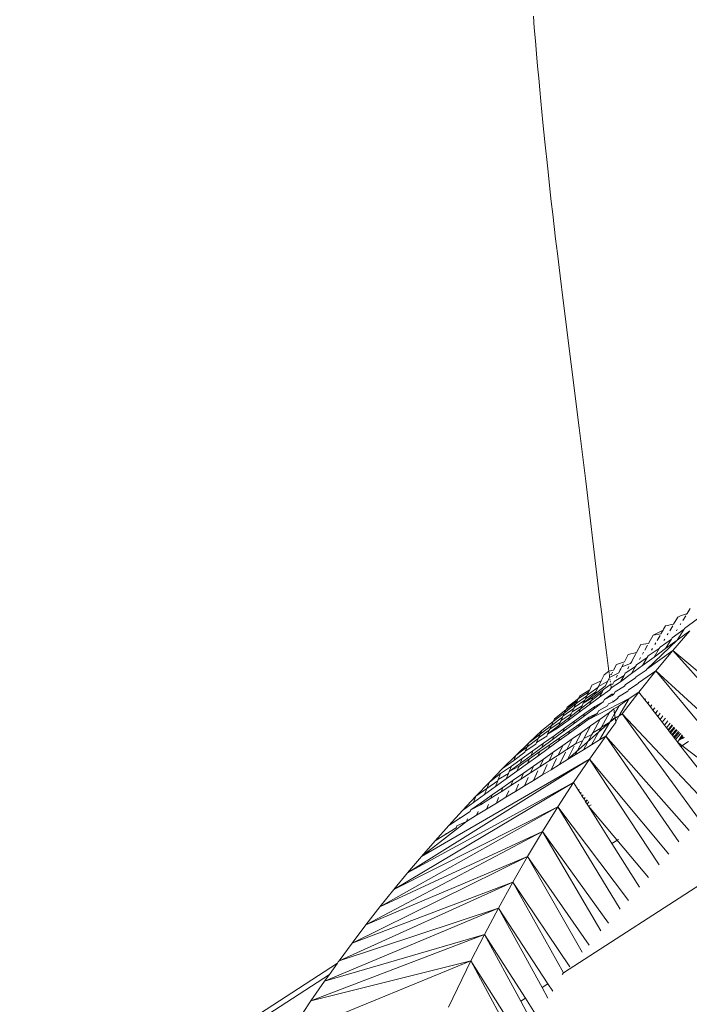
# Model space of a CAD drawing. Units: millimetres. Extents: x -4534 to 4839, y -3372 to 2859.
# Drawn here: x -266 to -244, y 1154 to 1188 of the extents above; entities that cross this region are included whole.
import ezdxf

# ---------------------------------------------------------------- set-up
doc = ezdxf.new("R2010")
doc.units = ezdxf.units.MM
doc.layers.add('Toestel 2D', color=7, linetype='Continuous', lineweight=20)

msp = doc.modelspace()

# ---------------------------------------------------------------- linework, layer by layer
at = {"layer": 'Toestel 2D'}
for p, q in [((-248.977, 1187.619), (-248.945, 1187.227)), ((-248.945, 1187.227), (-248.908, 1186.784)), ((-248.908, 1186.784), (-248.871, 1186.354)), ((-248.871, 1186.354), (-248.834, 1185.935)), ((-248.834, 1185.935), (-248.797, 1185.53)), ((-248.797, 1185.53), (-248.761, 1185.137)), ((-248.761, 1185.137), (-248.725, 1184.758)), ((-248.725, 1184.758), (-248.69, 1184.394)), ((-248.69, 1184.394), (-248.656, 1184.043)), ((-248.656, 1184.043), (-248.622, 1183.707)), ((-248.622, 1183.707), (-248.59, 1183.387)), ((-248.59, 1183.387), (-248.558, 1183.082)), ((-248.558, 1183.082), (-248.528, 1182.793)), ((-248.472, 1182.264), (-248.528, 1182.793)), ((-248.472, 1182.264), (-248.421, 1181.804)), ((-248.421, 1181.804), (-248.374, 1181.379)), ((-248.374, 1181.379), (-248.325, 1180.954)), ((-248.325, 1180.954), (-248.277, 1180.533)), ((-248.277, 1180.533), (-248.228, 1180.118)), ((-248.228, 1180.118), (-248.169, 1179.626)), ((-248.077, 1178.873), (-248.169, 1179.626)), ((-247.973, 1178.045), (-248.077, 1178.873)), ((-247.973, 1178.045), (-247.429, 1173.751)), ((-247.962, 1155.393), (-217.558, 1175.094)), ((-247.263, 1172.412), (-247.429, 1173.751)), ((-247.208, 1171.956), (-247.263, 1172.412)), ((-246.813, 1168.608), (-247.208, 1171.956)), ((-246.746, 1168.055), (-246.813, 1168.608)), ((-246.676, 1167.481), (-246.746, 1168.055)), ((-246.601, 1166.887), (-246.676, 1167.481)), ((-244.253, 1167.138), (-244.108, 1167.381)), ((-244.108, 1167.381), (-244.025, 1167.419)), ((-244.025, 1167.419), (-243.95, 1167.444)), ((-243.95, 1167.444), (-243.858, 1167.483)), ((-243.946, 1167.261), (-243.845, 1167.425)), ((-243.858, 1167.483), (-243.797, 1167.503)), ((-243.858, 1167.483), (-243.816, 1167.473)), ((-243.816, 1167.473), (-243.797, 1167.503)), ((-243.797, 1167.503), (-243.697, 1167.666)), ((-244.589, 1166.969), (-244.522, 1167.085)), ((-244.522, 1167.085), (-244.253, 1167.138)), ((-244.385, 1166.918), (-244.285, 1167.086)), ((-244.032, 1167.119), (-244.006, 1167.162)), ((-243.885, 1166.991), (-243.453, 1167.316)), ((-246.524, 1166.274), (-246.601, 1166.887)), ((-245.095, 1166.495), (-244.938, 1166.776)), ((-244.938, 1166.776), (-244.609, 1166.934)), ((-244.938, 1166.776), (-244.679, 1166.813)), ((-244.811, 1166.586), (-244.712, 1166.756)), ((-244.679, 1166.813), (-244.623, 1166.911)), ((-244.623, 1166.911), (-244.589, 1166.969)), ((-244.623, 1166.911), (-244.609, 1166.934)), ((-244.609, 1166.934), (-244.589, 1166.969)), ((-244.467, 1166.78), (-244.436, 1166.831)), ((-244.304, 1166.676), (-243.9, 1166.968)), ((-244.28, 1166.256), (-243.713, 1166.915)), ((-244.157, 1166.917), (-244.132, 1166.957)), ((-244.134, 1166.598), (-243.9, 1166.968)), ((-244.134, 1166.598), (-243.713, 1166.915)), ((-243.9, 1166.968), (-243.885, 1166.991)), ((-245.503, 1166.184), (-245.357, 1166.452)), ((-245.357, 1166.452), (-245.095, 1166.495)), ((-245.227, 1166.262), (-245.13, 1166.435)), ((-245.155, 1165.627), (-244.134, 1166.598)), ((-244.889, 1166.451), (-244.855, 1166.509)), ((-244.74, 1166.323), (-244.712, 1166.369)), ((-244.712, 1166.369), (-244.326, 1166.641)), ((-244.583, 1166.586), (-244.554, 1166.635)), ((-244.524, 1166.318), (-244.326, 1166.641)), ((-244.524, 1166.318), (-244.134, 1166.598)), ((-244.326, 1166.641), (-244.304, 1166.676)), ((-246.442, 1165.644), (-246.524, 1166.274)), ((-245.779, 1166.114), (-245.904, 1165.878)), ((-245.779, 1166.114), (-245.503, 1166.184)), ((-245.634, 1165.944), (-245.538, 1166.12)), ((-245.538, 1166.12), (-245.503, 1166.184)), ((-245.301, 1166.13), (-245.265, 1166.195)), ((-245.296, 1165.75), (-244.914, 1166.031)), ((-245.155, 1165.627), (-244.28, 1166.256)), ((-245.143, 1166.014), (-245.11, 1166.07)), ((-245.11, 1166.07), (-244.74, 1166.323)), ((-244.998, 1166.264), (-244.964, 1166.322)), ((-244.914, 1166.031), (-244.74, 1166.323)), ((-244.914, 1166.031), (-244.524, 1166.318)), ((-244.855, 1165.565), (-244.28, 1166.256)), ((-244.28, 1166.256), (-240.896, 1163.403)), ((-244.28, 1166.256), (-241.373, 1162.998)), ((-246.182, 1165.782), (-246.28, 1165.591)), ((-246.182, 1165.782), (-245.904, 1165.878)), ((-246.034, 1165.632), (-245.994, 1165.707)), ((-245.994, 1165.707), (-245.704, 1165.815)), ((-245.94, 1165.81), (-245.994, 1165.707)), ((-245.882, 1165.489), (-245.537, 1165.711)), ((-245.799, 1165.642), (-245.759, 1165.716)), ((-245.704, 1165.815), (-245.665, 1165.887)), ((-245.67, 1165.474), (-245.296, 1165.75)), ((-245.67, 1165.474), (-245.537, 1165.711)), ((-245.665, 1165.887), (-245.634, 1165.944)), ((-245.537, 1165.711), (-245.5, 1165.777)), ((-245.5, 1165.777), (-245.143, 1166.014)), ((-245.402, 1165.95), (-245.365, 1166.016)), ((-245.296, 1165.75), (-245.143, 1166.014)), ((-246.59, 1165.439), (-246.695, 1165.227)), ((-246.59, 1165.439), (-246.431, 1165.558)), ((-246.431, 1165.558), (-246.442, 1165.644)), ((-246.431, 1165.558), (-246.28, 1165.591)), ((-246.421, 1165.483), (-246.426, 1165.52)), ((-246.41, 1165.398), (-246.416, 1165.443)), ((-246.416, 1165.443), (-246.359, 1165.438)), ((-246.409, 1165.34), (-246.41, 1165.398)), ((-246.409, 1165.34), (-246.101, 1165.506)), ((-246.359, 1165.438), (-246.317, 1165.519)), ((-246.26, 1165.205), (-245.923, 1165.415)), ((-246.189, 1165.34), (-246.146, 1165.42)), ((-246.101, 1165.506), (-246.06, 1165.583)), ((-246.06, 1165.583), (-246.034, 1165.632)), ((-246.039, 1165.202), (-245.67, 1165.474)), ((-246.039, 1165.202), (-245.923, 1165.415)), ((-245.923, 1165.415), (-245.882, 1165.489)), ((-245.545, 1165.319), (-245.517, 1165.367)), ((-245.517, 1165.367), (-245.175, 1165.593)), ((-245.431, 1165.164), (-244.855, 1165.565)), ((-245.424, 1164.853), (-244.855, 1165.565)), ((-245.175, 1165.593), (-245.155, 1165.627)), ((-244.855, 1165.565), (-241.677, 1162.65)), ((-244.855, 1165.565), (-242.065, 1162.202)), ((-247.002, 1165.086), (-247.075, 1164.935)), ((-247.002, 1165.086), (-246.695, 1165.227)), ((-246.925, 1164.769), (-246.556, 1165.055)), ((-246.803, 1165.012), (-246.786, 1165.046)), ((-246.786, 1165.046), (-246.695, 1165.227)), ((-246.786, 1165.046), (-246.473, 1165.216)), ((-246.616, 1164.937), (-246.373, 1165.12)), ((-246.556, 1165.055), (-246.473, 1165.216)), ((-246.473, 1165.216), (-246.431, 1165.298)), ((-246.431, 1165.298), (-246.409, 1165.34)), ((-246.394, 1165.277), (-246.431, 1165.298)), ((-246.383, 1165.189), (-246.389, 1165.235)), ((-246.373, 1165.12), (-246.304, 1165.122)), ((-246.357, 1164.998), (-246.373, 1165.12)), ((-246.357, 1164.998), (-246.039, 1165.202)), ((-246.304, 1165.122), (-246.26, 1165.205)), ((-246.227, 1164.858), (-245.908, 1165.051)), ((-245.908, 1165.051), (-245.875, 1165.111)), ((-245.875, 1165.111), (-245.545, 1165.319)), ((-245.773, 1164.926), (-245.447, 1165.138)), ((-245.447, 1165.138), (-245.431, 1165.164)), ((-247.545, 1164.454), (-247.178, 1164.724)), ((-247.457, 1164.641), (-247.117, 1164.849)), ((-247.457, 1164.641), (-247.419, 1164.721)), ((-247.419, 1164.721), (-247.075, 1164.935)), ((-247.295, 1164.481), (-246.925, 1164.769)), ((-247.223, 1164.631), (-246.878, 1164.862)), ((-247.223, 1164.631), (-247.178, 1164.724)), ((-247.178, 1164.724), (-247.165, 1164.751)), ((-247.165, 1164.751), (-246.803, 1165.012)), ((-247.165, 1164.751), (-247.117, 1164.849)), ((-247.117, 1164.849), (-247.075, 1164.935)), ((-247.024, 1164.57), (-246.663, 1164.847)), ((-246.975, 1164.667), (-246.616, 1164.937)), ((-246.925, 1164.769), (-246.878, 1164.862)), ((-246.803, 1165.012), (-246.878, 1164.862)), ((-246.749, 1164.679), (-246.404, 1164.933)), ((-246.749, 1164.679), (-246.663, 1164.847)), ((-246.663, 1164.847), (-246.616, 1164.937)), ((-246.577, 1164.607), (-246.329, 1164.785)), ((-246.577, 1164.607), (-246.323, 1164.744)), ((-246.404, 1164.933), (-246.357, 1164.998)), ((-246.354, 1164.97), (-246.357, 1164.998)), ((-246.329, 1164.785), (-246.267, 1164.786)), ((-246.323, 1164.744), (-246.329, 1164.785)), ((-246.323, 1164.744), (-246.267, 1164.786)), ((-246.267, 1164.786), (-246.227, 1164.858)), ((-246.111, 1164.691), (-245.797, 1164.885)), ((-245.986, 1164.121), (-245.424, 1164.853)), ((-245.797, 1164.885), (-245.773, 1164.926)), ((-245.745, 1164.638), (-245.424, 1164.853)), ((-245.424, 1164.853), (-245.22, 1164.59)), ((-247.926, 1164.157), (-247.545, 1164.454)), ((-247.881, 1164.256), (-247.498, 1164.553)), ((-247.84, 1164.345), (-247.457, 1164.641)), ((-247.84, 1164.345), (-247.498, 1164.553)), ((-247.668, 1164.191), (-247.337, 1164.395)), ((-247.6, 1164.337), (-247.247, 1164.58)), ((-247.6, 1164.337), (-247.545, 1164.454)), ((-247.545, 1164.454), (-247.498, 1164.553)), ((-247.498, 1164.553), (-247.457, 1164.641)), ((-247.449, 1164.163), (-247.097, 1164.423)), ((-247.388, 1164.29), (-247.024, 1164.57)), ((-247.388, 1164.29), (-247.337, 1164.395)), ((-247.337, 1164.395), (-247.295, 1164.481)), ((-247.295, 1164.481), (-246.975, 1164.667)), ((-247.295, 1164.481), (-247.247, 1164.58)), ((-247.247, 1164.58), (-247.223, 1164.631)), ((-247.245, 1164.128), (-246.908, 1164.369)), ((-247.142, 1163.914), (-245.745, 1164.638)), ((-247.097, 1164.423), (-246.749, 1164.679)), ((-247.097, 1164.423), (-247.024, 1164.57)), ((-247.024, 1164.57), (-246.975, 1164.667)), ((-246.957, 1164.275), (-246.621, 1164.524)), ((-246.957, 1164.275), (-246.908, 1164.369)), ((-246.908, 1164.369), (-246.621, 1164.524)), ((-246.778, 1164.226), (-246.483, 1164.39)), ((-246.621, 1164.524), (-246.577, 1164.607)), ((-246.483, 1164.39), (-246.446, 1164.458)), ((-246.446, 1164.458), (-246.294, 1164.526)), ((-246.294, 1164.526), (-246.299, 1164.56)), ((-246.294, 1164.526), (-246.142, 1164.636)), ((-246.263, 1164.29), (-246.083, 1164.391)), ((-246.24, 1164.121), (-246.083, 1164.391)), ((-246.142, 1164.636), (-246.111, 1164.691)), ((-246.099, 1164.045), (-245.745, 1164.638)), ((-246.083, 1164.391), (-245.745, 1164.638)), ((-245.22, 1164.59), (-245.196, 1164.627)), ((-245.22, 1164.59), (-245.125, 1164.468)), ((-245.125, 1164.468), (-245.09, 1164.522)), ((-245.125, 1164.468), (-245.035, 1164.352)), ((-245.035, 1164.352), (-244.988, 1164.421)), ((-248.31, 1163.858), (-247.926, 1164.157)), ((-248.266, 1163.957), (-247.881, 1164.256)), ((-248.044, 1163.9), (-247.702, 1164.121)), ((-247.993, 1164.011), (-247.979, 1164.041)), ((-247.979, 1164.041), (-247.619, 1164.296)), ((-247.979, 1164.041), (-247.926, 1164.157)), ((-247.926, 1164.157), (-247.881, 1164.256)), ((-247.881, 1164.256), (-247.84, 1164.345)), ((-247.805, 1163.901), (-247.449, 1164.163)), ((-247.754, 1164.009), (-247.388, 1164.29)), ((-247.754, 1164.009), (-247.702, 1164.121)), ((-247.702, 1164.121), (-247.668, 1164.191)), ((-247.668, 1164.191), (-247.619, 1164.296)), ((-247.619, 1164.296), (-247.6, 1164.337)), ((-247.585, 1163.883), (-247.245, 1164.128)), ((-247.449, 1164.163), (-247.388, 1164.29)), ((-247.297, 1164.024), (-246.957, 1164.275)), ((-247.297, 1164.024), (-247.245, 1164.128)), ((-247.142, 1163.914), (-246.821, 1164.146)), ((-247.095, 1164.006), (-246.821, 1164.146)), ((-246.821, 1164.146), (-246.778, 1164.226)), ((-246.73, 1163.937), (-246.408, 1164.163)), ((-246.684, 1163.672), (-246.408, 1164.163)), ((-246.408, 1164.163), (-246.263, 1164.29)), ((-246.39, 1163.861), (-246.24, 1164.121)), ((-246.24, 1164.121), (-246.263, 1164.29)), ((-246.224, 1164.003), (-246.24, 1164.121)), ((-246.224, 1164.003), (-246.099, 1164.045)), ((-246.22, 1163.971), (-246.099, 1164.045)), ((-246.205, 1163.866), (-246.099, 1164.045)), ((-246.099, 1164.045), (-245.986, 1164.121)), ((-245.986, 1164.121), (-243.048, 1160.999)), ((-245.986, 1164.121), (-243.411, 1160.594)), ((-245.035, 1164.352), (-244.949, 1164.241)), ((-244.949, 1164.241), (-244.89, 1164.324)), ((-244.949, 1164.241), (-244.866, 1164.134)), ((-244.866, 1164.134), (-244.796, 1164.231)), ((-244.866, 1164.134), (-244.786, 1164.031)), ((-244.786, 1164.031), (-244.705, 1164.141)), ((-244.709, 1163.932), (-244.617, 1164.054)), ((-248.749, 1163.434), (-248.369, 1163.724)), ((-248.696, 1163.557), (-248.31, 1163.858)), ((-248.496, 1163.44), (-248.124, 1163.725)), ((-248.421, 1163.607), (-248.069, 1163.845)), ((-248.421, 1163.607), (-248.369, 1163.724)), ((-248.369, 1163.724), (-247.993, 1164.011)), ((-248.369, 1163.724), (-248.31, 1163.858)), ((-248.31, 1163.858), (-248.266, 1163.957)), ((-248.164, 1163.637), (-247.805, 1163.901)), ((-248.164, 1163.637), (-248.124, 1163.725)), ((-248.124, 1163.725), (-247.754, 1164.009)), ((-248.124, 1163.725), (-248.069, 1163.845)), ((-248.069, 1163.845), (-248.044, 1163.9)), ((-248.044, 1163.9), (-247.993, 1164.011)), ((-247.989, 1163.512), (-247.641, 1163.769)), ((-247.93, 1163.635), (-247.585, 1163.883)), ((-247.828, 1162.58), (-246.404, 1163.838)), ((-247.805, 1163.901), (-247.754, 1164.009)), ((-247.745, 1163.553), (-247.417, 1163.782)), ((-247.641, 1163.769), (-247.297, 1164.024)), ((-247.641, 1163.769), (-247.585, 1163.883)), ((-247.469, 1163.678), (-247.142, 1163.914)), ((-247.469, 1163.678), (-247.417, 1163.782)), ((-247.417, 1163.782), (-247.095, 1164.006)), ((-247.356, 1163.498), (-247.05, 1163.713)), ((-247.272, 1163.294), (-247.05, 1163.713)), ((-247.142, 1163.914), (-247.095, 1164.006)), ((-247.05, 1163.713), (-246.73, 1163.937)), ((-246.978, 1163.483), (-246.73, 1163.937)), ((-246.75, 1163.241), (-246.404, 1163.838)), ((-246.684, 1163.672), (-246.404, 1163.838)), ((-246.404, 1163.838), (-246.22, 1163.971)), ((-246.404, 1163.838), (-246.39, 1163.861)), ((-246.39, 1163.861), (-246.224, 1164.003)), ((-246.338, 1163.644), (-246.2, 1163.831)), ((-246.22, 1163.971), (-246.224, 1164.003)), ((-246.205, 1163.866), (-246.22, 1163.971)), ((-246.2, 1163.831), (-246.205, 1163.866)), ((-244.786, 1164.031), (-244.709, 1163.932)), ((-244.709, 1163.932), (-244.635, 1163.836)), ((-244.635, 1163.836), (-244.532, 1163.97)), ((-244.635, 1163.836), (-244.563, 1163.743)), ((-244.563, 1163.743), (-244.449, 1163.887)), ((-244.563, 1163.743), (-244.492, 1163.652)), ((-244.492, 1163.652), (-244.367, 1163.807)), ((-244.44, 1163.585), (-244.306, 1163.746)), ((-244.423, 1163.563), (-244.287, 1163.728)), ((-249.131, 1163.143), (-248.696, 1163.557)), ((-249.131, 1163.143), (-248.749, 1163.434)), ((-248.871, 1163.152), (-248.527, 1163.37)), ((-248.801, 1163.312), (-248.44, 1163.566)), ((-248.801, 1163.312), (-248.749, 1163.434)), ((-248.749, 1163.434), (-248.696, 1163.557)), ((-248.633, 1163.131), (-248.279, 1163.385)), ((-248.527, 1163.37), (-248.496, 1163.44)), ((-248.496, 1163.44), (-248.164, 1163.637)), ((-248.496, 1163.44), (-248.44, 1163.566)), ((-248.44, 1163.566), (-248.421, 1163.607)), ((-248.341, 1163.251), (-247.989, 1163.512)), ((-248.341, 1163.251), (-248.279, 1163.385)), ((-248.279, 1163.385), (-247.93, 1163.635)), ((-248.138, 1163.195), (-247.801, 1163.438)), ((-248.078, 1163.322), (-247.745, 1163.553)), ((-247.989, 1163.512), (-247.93, 1163.635)), ((-247.801, 1163.438), (-247.469, 1163.678)), ((-247.801, 1163.438), (-247.745, 1163.553)), ((-247.668, 1163.279), (-247.356, 1163.498)), ((-247.555, 1163.112), (-247.356, 1163.498)), ((-247.291, 1162.909), (-247.008, 1163.428)), ((-247.272, 1163.294), (-247.008, 1163.428)), ((-247.086, 1162.598), (-246.54, 1163.37)), ((-247.02, 1163.075), (-246.707, 1163.633)), ((-247.008, 1163.428), (-246.978, 1163.483)), ((-246.978, 1163.483), (-246.707, 1163.633)), ((-246.75, 1163.241), (-246.54, 1163.37)), ((-246.707, 1163.633), (-246.684, 1163.672)), ((-246.54, 1163.37), (-246.338, 1163.644)), ((-246.54, 1163.37), (-243.734, 1160.189)), ((-246.54, 1163.37), (-244.08, 1159.81)), ((-244.492, 1163.652), (-244.44, 1163.585)), ((-244.44, 1163.585), (-244.423, 1163.563)), ((-244.423, 1163.563), (-244.376, 1163.502)), ((-244.376, 1163.502), (-244.231, 1163.672)), ((-244.376, 1163.502), (-244.355, 1163.475)), ((-244.355, 1163.475), (-244.208, 1163.649)), ((-244.355, 1163.475), (-244.313, 1163.421)), ((-244.313, 1163.421), (-244.158, 1163.599)), ((-244.313, 1163.421), (-244.287, 1163.388)), ((-244.287, 1163.388), (-244.129, 1163.571)), ((-244.287, 1163.388), (-244.25, 1163.34)), ((-244.25, 1163.34), (-244.084, 1163.527)), ((-244.22, 1163.301), (-244.051, 1163.493)), ((-244.188, 1163.26), (-244.011, 1163.454)), ((-244.075, 1163.234), (-243.971, 1163.415)), ((-244.075, 1163.234), (-243.938, 1163.382)), ((-249.569, 1162.716), (-249.131, 1163.143)), ((-249.248, 1162.862), (-248.893, 1163.1)), ((-249.184, 1163.015), (-248.813, 1163.285)), ((-249.184, 1163.015), (-249.131, 1163.143)), ((-248.99, 1162.875), (-248.633, 1163.131)), ((-248.893, 1163.1), (-248.871, 1163.152)), ((-248.871, 1163.152), (-248.813, 1163.285)), ((-248.813, 1163.285), (-248.801, 1163.312)), ((-248.759, 1162.848), (-248.416, 1163.087)), ((-248.696, 1162.988), (-248.341, 1163.251)), ((-248.696, 1162.988), (-248.633, 1163.131)), ((-248.479, 1162.949), (-248.138, 1163.195)), ((-248.479, 1162.949), (-248.416, 1163.087)), ((-248.416, 1163.087), (-248.078, 1163.322)), ((-248.31, 1162.829), (-247.987, 1163.056)), ((-248.143, 1162.733), (-247.987, 1163.056)), ((-248.138, 1163.195), (-248.078, 1163.322)), ((-247.987, 1163.056), (-247.668, 1163.279)), ((-247.845, 1162.925), (-247.668, 1163.279)), ((-247.845, 1162.925), (-247.555, 1163.112)), ((-247.564, 1162.742), (-247.309, 1163.224)), ((-247.555, 1163.112), (-247.309, 1163.224)), ((-247.309, 1163.224), (-247.272, 1163.294)), ((-247.291, 1162.909), (-247.02, 1163.075)), ((-247.02, 1163.075), (-246.75, 1163.241)), ((-244.25, 1163.34), (-244.22, 1163.301)), ((-244.22, 1163.301), (-244.188, 1163.26)), ((-244.188, 1163.26), (-244.136, 1163.194)), ((-244.094, 1163.213), (-244.136, 1163.194)), ((-244.136, 1163.194), (-244.12, 1163.172)), ((-244.12, 1163.172), (-244.094, 1163.213)), ((-244.12, 1163.172), (-244.006, 1163.026)), ((-244.12, 1163.172), (-242.361, 1161.82)), ((-244.094, 1163.213), (-244.075, 1163.234)), ((-243.916, 1163.337), (-244.075, 1163.234)), ((-244.075, 1163.234), (-243.882, 1163.327)), ((-243.748, 1163.193), (-244.006, 1163.026)), ((-250.012, 1162.276), (-249.569, 1162.716)), ((-249.636, 1162.553), (-249.263, 1162.828)), ((-249.636, 1162.553), (-249.569, 1162.716)), ((-249.569, 1162.716), (-249.184, 1163.015)), ((-249.42, 1162.453), (-249.056, 1162.722)), ((-249.352, 1162.615), (-248.99, 1162.875)), ((-249.263, 1162.828), (-249.248, 1162.862)), ((-249.248, 1162.862), (-249.184, 1163.015)), ((-249.106, 1162.606), (-248.759, 1162.848)), ((-249.056, 1162.722), (-248.696, 1162.988)), ((-249.056, 1162.722), (-248.99, 1162.875)), ((-248.825, 1162.699), (-248.479, 1162.949)), ((-248.825, 1162.699), (-248.759, 1162.848)), ((-248.64, 1162.598), (-248.31, 1162.829)), ((-248.448, 1162.537), (-248.31, 1162.829)), ((-248.448, 1162.537), (-248.143, 1162.733)), ((-248.143, 1162.733), (-247.845, 1162.925)), ((-248.101, 1162.413), (-247.894, 1162.827)), ((-247.828, 1162.58), (-247.598, 1163.028)), ((-247.828, 1162.58), (-247.564, 1162.742)), ((-247.564, 1162.742), (-247.291, 1162.909)), ((-244.006, 1163.026), (-243.095, 1161.851)), ((-253.211, 1158.767), (-247.086, 1162.598)), ((-252.746, 1159.316), (-247.086, 1162.598)), ((-250.012, 1162.276), (-249.636, 1162.553)), ((-249.787, 1162.182), (-249.42, 1162.453)), ((-249.717, 1162.353), (-249.352, 1162.615)), ((-249.53, 1162.19), (-249.175, 1162.446)), ((-249.458, 1162.361), (-249.106, 1162.606)), ((-249.42, 1162.453), (-249.352, 1162.615)), ((-249.175, 1162.446), (-248.825, 1162.699)), ((-249.175, 1162.446), (-249.106, 1162.606)), ((-248.974, 1162.363), (-248.64, 1162.598)), ((-248.759, 1162.337), (-248.64, 1162.598)), ((-248.759, 1162.337), (-248.448, 1162.537)), ((-248.671, 1162.063), (-248.507, 1162.411)), ((-248.382, 1162.24), (-248.198, 1162.621)), ((-248.382, 1162.24), (-248.101, 1162.413)), ((-248.101, 1162.413), (-247.828, 1162.58)), ((-247.623, 1161.805), (-247.086, 1162.598)), ((-247.086, 1162.598), (-244.417, 1159.391)), ((-247.086, 1162.598), (-244.744, 1159.039)), ((-250.459, 1161.821), (-250.012, 1162.276)), ((-250.459, 1161.821), (-250.078, 1162.108)), ((-250.158, 1161.907), (-249.815, 1162.113)), ((-250.158, 1161.907), (-250.078, 1162.108)), ((-250.078, 1162.108), (-249.717, 1162.353)), ((-249.889, 1161.931), (-249.53, 1162.19)), ((-249.889, 1161.931), (-249.815, 1162.113)), ((-249.815, 1162.113), (-249.787, 1162.182)), ((-249.787, 1162.182), (-249.458, 1162.361)), ((-249.787, 1162.182), (-249.717, 1162.353)), ((-249.659, 1161.883), (-249.314, 1162.125)), ((-249.53, 1162.19), (-249.458, 1162.361)), ((-249.401, 1161.924), (-249.077, 1162.132)), ((-249.401, 1161.924), (-249.314, 1162.125)), ((-249.314, 1162.125), (-248.974, 1162.363)), ((-249.077, 1162.132), (-248.974, 1162.363)), ((-249.077, 1162.132), (-248.759, 1162.337)), ((-248.968, 1161.881), (-248.824, 1162.196)), ((-248.968, 1161.881), (-248.671, 1162.063)), ((-248.671, 1162.063), (-248.382, 1162.24)), ((-253.677, 1158.2), (-247.623, 1161.805)), ((-253.211, 1158.767), (-247.623, 1161.805)), ((-250.91, 1161.351), (-250.459, 1161.821)), ((-250.541, 1161.608), (-250.176, 1161.862)), ((-250.541, 1161.608), (-250.459, 1161.821)), ((-250.252, 1161.669), (-249.889, 1161.931)), ((-250.252, 1161.669), (-250.176, 1161.862)), ((-250.176, 1161.862), (-250.158, 1161.907)), ((-250.066, 1161.495), (-249.731, 1161.711)), ((-250.008, 1161.638), (-249.659, 1161.883)), ((-249.731, 1161.711), (-249.401, 1161.924)), ((-249.731, 1161.711), (-249.659, 1161.883)), ((-249.582, 1161.505), (-249.474, 1161.755)), ((-249.271, 1161.695), (-249.146, 1161.977)), ((-249.271, 1161.695), (-248.968, 1161.881)), ((-248.151, 1160.993), (-247.623, 1161.805)), ((-247.623, 1161.805), (-247.456, 1161.54)), ((-250.99, 1161.136), (-250.619, 1161.404)), ((-250.91, 1161.351), (-250.541, 1161.608)), ((-250.721, 1161.137), (-250.363, 1161.389)), ((-250.619, 1161.404), (-250.252, 1161.669)), ((-250.619, 1161.404), (-250.541, 1161.608)), ((-250.407, 1161.276), (-250.066, 1161.495)), ((-250.407, 1161.276), (-250.363, 1161.389)), ((-250.363, 1161.389), (-250.008, 1161.638)), ((-250.066, 1161.495), (-250.008, 1161.638)), ((-249.899, 1161.31), (-249.807, 1161.528)), ((-249.899, 1161.31), (-249.582, 1161.505)), ((-249.582, 1161.505), (-249.271, 1161.695)), ((-247.456, 1161.54), (-247.438, 1161.57)), ((-247.456, 1161.54), (-247.39, 1161.435)), ((-247.39, 1161.435), (-247.364, 1161.477)), ((-247.39, 1161.435), (-247.329, 1161.338)), ((-247.329, 1161.338), (-247.295, 1161.389)), ((-251.364, 1160.866), (-250.91, 1161.351)), ((-251.364, 1160.866), (-250.99, 1161.136)), ((-251.084, 1160.883), (-250.721, 1161.137)), ((-251.084, 1160.883), (-250.754, 1161.053)), ((-250.99, 1161.136), (-250.91, 1161.351)), ((-250.754, 1161.053), (-250.407, 1161.276)), ((-250.754, 1161.053), (-250.721, 1161.137)), ((-250.552, 1160.91), (-250.222, 1161.112)), ((-250.552, 1160.91), (-250.491, 1161.065)), ((-250.222, 1161.112), (-249.899, 1161.31)), ((-250.222, 1161.112), (-250.146, 1161.298)), ((-247.329, 1161.338), (-247.271, 1161.246)), ((-247.271, 1161.246), (-247.23, 1161.307)), ((-247.271, 1161.246), (-247.232, 1161.184)), ((-247.166, 1161.226), (-247.232, 1161.184)), ((-247.232, 1161.184), (-247.216, 1161.159)), ((-247.216, 1161.159), (-247.166, 1161.226)), ((-247.216, 1161.159), (-247.148, 1161.204)), ((-247.216, 1161.159), (-247.166, 1161.079)), ((-247.166, 1161.079), (-247.111, 1161.156)), ((-247.166, 1161.079), (-247.12, 1161.006)), ((-247.035, 1161.061), (-247.12, 1161.006)), ((-254.145, 1157.617), (-248.151, 1160.993)), ((-253.677, 1158.2), (-248.151, 1160.993)), ((-251.822, 1160.365), (-251.364, 1160.866)), ((-251.461, 1160.597), (-251.105, 1160.827)), ((-251.105, 1160.827), (-251.084, 1160.883)), ((-250.887, 1160.704), (-250.552, 1160.91)), ((-250.887, 1160.704), (-250.84, 1160.828)), ((-248.67, 1160.162), (-248.151, 1160.993)), ((-248.151, 1160.993), (-245.772, 1157.834)), ((-248.151, 1160.993), (-246.055, 1157.538)), ((-247.12, 1161.006), (-246.33, 1159.753)), ((-247.12, 1161.006), (-245.097, 1158.606)), ((-252.746, 1159.316), (-251.229, 1160.495)), ((-251.822, 1160.365), (-251.461, 1160.597)), ((-251.553, 1160.344), (-251.229, 1160.495)), ((-251.461, 1160.597), (-251.451, 1160.625)), ((-251.229, 1160.495), (-250.887, 1160.704)), ((-251.229, 1160.495), (-251.194, 1160.587)), ((-254.613, 1157.016), (-248.67, 1160.162)), ((-254.145, 1157.617), (-248.67, 1160.162)), ((-252.283, 1159.849), (-251.822, 1160.365)), ((-252.283, 1159.849), (-251.927, 1160.067)), ((-251.927, 1160.067), (-251.575, 1160.282)), ((-251.927, 1160.067), (-251.916, 1160.097)), ((-251.575, 1160.282), (-251.553, 1160.344)), ((-249.177, 1159.315), (-248.67, 1160.162)), ((-248.67, 1160.162), (-246.441, 1157.076)), ((-248.67, 1160.162), (-246.7, 1156.808)), ((-252.746, 1159.316), (-252.283, 1159.849)), ((-246.114, 1159.893), (-246.33, 1159.753)), ((-246.33, 1159.753), (-245.403, 1158.281)), ((-255.08, 1156.399), (-249.177, 1159.315)), ((-254.613, 1157.016), (-249.177, 1159.315)), ((-253.211, 1158.767), (-252.746, 1159.316)), ((-249.672, 1158.453), (-249.177, 1159.315)), ((-249.177, 1159.315), (-247.102, 1156.332)), ((-249.177, 1159.315), (-247.336, 1156.094)), ((-253.677, 1158.2), (-253.211, 1158.767)), ((-255.516, 1155.806), (-249.672, 1158.453)), ((-255.08, 1156.399), (-249.672, 1158.453)), ((-250.156, 1157.579), (-249.672, 1158.453)), ((-249.672, 1158.453), (-247.753, 1155.604)), ((-249.672, 1158.453), (-247.962, 1155.393)), ((-254.145, 1157.617), (-253.677, 1158.2)), ((-256.008, 1155.116), (-250.156, 1157.579)), ((-255.516, 1155.806), (-250.156, 1157.579)), ((-254.613, 1157.016), (-254.145, 1157.617)), ((-250.626, 1156.694), (-250.156, 1157.579)), ((-250.156, 1157.579), (-248.485, 1155.032)), ((-250.156, 1157.579), (-248.685, 1154.903)), ((-255.08, 1156.399), (-254.613, 1157.016)), ((-256.468, 1154.45), (-250.626, 1156.694)), ((-256.008, 1155.116), (-250.626, 1156.694)), ((-251.084, 1155.8), (-250.626, 1156.694)), ((-250.626, 1156.694), (-249.244, 1154.54)), ((-250.626, 1156.694), (-249.401, 1154.438)), ((-255.516, 1155.806), (-255.08, 1156.399)), ((-257.251, 1153.273), (-251.084, 1155.8)), ((-256.468, 1154.45), (-251.084, 1155.8)), ((-255.545, 1155.765), (-255.572, 1155.728)), ((-255.545, 1155.765), (-255.516, 1155.806)), ((-251.836, 1154.237), (-251.084, 1155.8)), ((-251.084, 1155.8), (-249.985, 1154.059)), ((-251.084, 1155.8), (-250.104, 1153.982)), ((-255.572, 1155.728), (-307.239, 1122.225)), ((-307.15, 1122.201), (-255.572, 1155.728)), ((-255.843, 1155.347), (-255.572, 1155.728)), ((-255.843, 1155.347), (-307.002, 1122.161)), ((-256.468, 1154.45), (-256.008, 1155.116)), ((-256.008, 1155.116), (-255.843, 1155.347)), ((-248.004, 1155.344), (-247.962, 1155.393)), ((-248.685, 1154.903), (-248.485, 1155.032)), ((-248.685, 1154.903), (-248.488, 1154.545)), ((-248.485, 1155.032), (-248.318, 1154.777)), ((-257.251, 1153.273), (-256.468, 1154.45)), ((-249.401, 1154.438), (-249.244, 1154.54)), ((-249.401, 1154.438), (-249.002, 1153.703)), ((-249.244, 1154.54), (-248.843, 1153.914))]:
    msp.add_line(p, q, dxfattribs=at)

doc.saveas('drawing.dxf')
